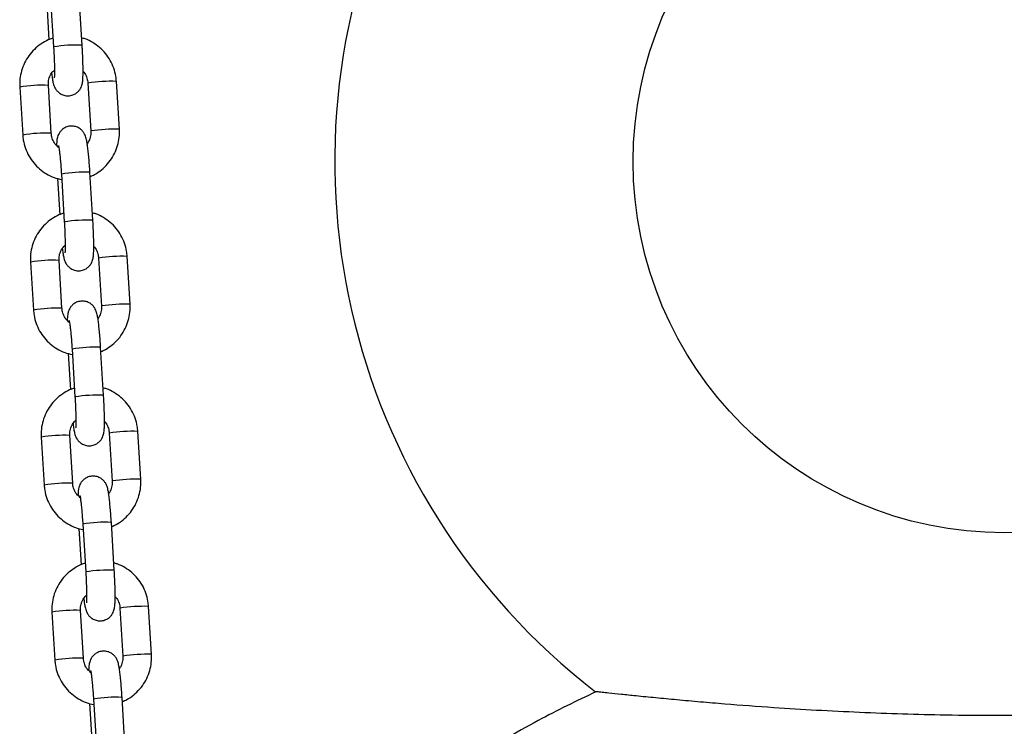
# Model space of a CAD drawing. Units: millimetres. Extents: x 0 to 12.8, y 1 to 16.1.
# Drawn here: x 6.1 to 6.3, y 12.9 to 13.1 of the extents above; entities that cross this region are included whole.
import ezdxf

# ---------------------------------------------------------------- set-up
doc = ezdxf.new("R2010")
doc.units = ezdxf.units.MM

# ---------------------------------------------------------------- blocks, each defined once
blk = doc.blocks.new('K144-A')
at = {"color": 7, "linetype": 'Continuous', "lineweight": 25}
for p, q in [((6.12449523078141, 13.0655277677974), (6.124978428836418, 13.05762754942175)), ((6.125342605759958, 13.06647330936125), (6.125977123802675, 13.05609903104)), ((6.132165559553703, 13.05647753198486), (6.131531041509168, 13.06685181030702)), ((6.140226371854458, 13.03827334636703), (6.139591853809923, 13.04864762468828)), ((6.1186566515342, 13.04739876412482), (6.119291169578735, 13.03702448580357)), ((6.125479605329763, 13.03740298674843), (6.124845087285228, 13.04777726506968)), ((6.133403418060714, 13.04826912374342), (6.134037936105249, 13.03789484542126)), ((6.133408786189482, 13.04827606916065), (6.133403419334006, 13.04826910378729)), ((6.134043304234017, 13.03790179083849), (6.134037936105249, 13.03789484542126)), ((6.126813662095462, 13.02762175085395), (6.127296860152289, 13.0197215324783)), ((6.127661037075829, 13.0285672924178), (6.128295555118545, 13.01819301409655)), ((6.134483990869573, 13.01857151504141), (6.133849472825038, 13.02894579336266)), ((6.135721849376584, 13.01036310679906), (6.136356367421119, 12.99998882847781)), ((6.135727217505353, 13.01037005221719), (6.135721850649877, 13.01036308684384)), ((6.142544803170328, 13.00036732942358), (6.141910285125793, 13.01074160774483)), ((6.12097508285007, 13.00949274718137), (6.121609600894605, 12.9991184688592)), ((6.127798036645633, 12.99949696980498), (6.127163518601098, 13.00987124812623)), ((6.136361735549888, 12.99999577389503), (6.136356367421119, 12.99998882847781)), ((6.136802422185444, 12.98066549809796), (6.136167904140909, 12.99103977641921)), ((6.129132093411333, 12.9897157339105), (6.12961529146816, 12.98181551553484)), ((6.129979468389881, 12.99066127547435), (6.130613986434416, 12.9802869971531)), ((6.130116467961504, 12.96159095286152), (6.129481949916969, 12.97196523118278)), ((6.138040280692455, 12.97245708985561), (6.138674798735171, 12.96208281153435)), ((6.138045648821223, 12.97246403527374), (6.138040281965748, 12.97245706990038)), ((6.144863234486199, 12.96246131248013), (6.144228716441664, 12.97283559080138)), ((6.123293514165941, 12.97158673023791), (6.123928032210476, 12.96121245191575)), ((6.138680166865758, 12.96208975695158), (6.138674798735171, 12.96208281153435)), ((6.132297899705752, 12.9527552585309), (6.132932417750287, 12.94238098020965)), ((6.139120853501315, 12.94275948115451), (6.13848633545678, 12.95313375947576)), ((6.131450524727204, 12.95180971696704), (6.131933722784031, 12.94390949859139)), ((6.125611945481812, 12.93368071329355), (6.126246463526347, 12.9233064349723)), ((6.132434899277375, 12.92368493591807), (6.13180038123284, 12.93405921423932)), ((6.140358712008326, 12.93455107291215), (6.140993230051042, 12.9241767945909)), ((6.140364080137094, 12.93455801832938), (6.140358713281619, 12.93455105295693)), ((6.14718166580207, 12.92455529553576), (6.146547147757535, 12.93492957385793)), ((6.140998598181629, 12.92418374000813), (6.140993230051042, 12.9241767945909)), ((6.134616331021623, 12.91484924158744), (6.135250849066158, 12.90447496326619)), ((6.141439284817186, 12.90485346421105), (6.140804766772651, 12.91522774253231)), ((6.133768956043075, 12.91390370002359), (6.134252154099902, 12.90600348164794))]:
    blk.add_line(p, q, dxfattribs=at)
blk.add_circle((6.331883274388763, 13.03126280552483), 0.08038691855333764, dxfattribs=at)
for centre, radius, start, end in [((6.331883274388763, 13.03126280552483), 0.1450000000000012, 153.2758503393153, 232.3616563595519), ((6.130872462936911, 13.02684051413094), 0.02966517999449364, 87.50169821908473, 99.49837400340215), ((6.13860022865703, 13.01351755808305), 0.03514406304334878, 88.38312763560444, 98.49475675434381), ((6.123544638569745, 13.01826014808325), 0.02954575032101866, 87.47732580351595, 99.52267419906617), ((6.139234745941228, 13.00314328851386), 0.0351440542747115, 88.38312598901905, 98.49475763631533), ((6.124179553232186, 13.00787585906205), 0.02955573387480435, 87.47894809736837, 99.52021214980425), ((6.132557261928757, 12.99929398921308), 0.0296799477485579, 87.50465728537665, 99.49534271093987), ((6.133190894252782, 12.98893449718657), 0.02966517999520037, 87.50169821916154, 99.49837400311476), ((6.140918659972901, 12.9756115411396), 0.03514406304333972, 88.38312763560403, 98.49475675434309), ((6.125863069885615, 12.98035413114071), 0.02954575032075378, 87.47732580343815, 99.52267419906502), ((6.126497984548057, 12.96996984211769), 0.02955573387492353, 87.47894809736837, 99.52021214951418), ((6.141553177257099, 12.96523727157041), 0.03514405427447736, 88.38312598901983, 98.49475763631652), ((6.134875693244628, 12.96138797226872), 0.02967994774890449, 87.50465728537836, 99.49534271440204), ((6.135509325568653, 12.95102848024312), 0.02966517999471455, 87.5016982190827, 99.49837400340355), ((6.128181501201486, 12.94244811419635), 0.02954575032110886, 87.47732580351666, 99.52267419906485), ((6.143237091288772, 12.93770552419614), 0.03514406304347793, 88.38312763560462, 98.49475675434451), ((6.128816415863928, 12.93206382517424), 0.02955573387532628, 87.47894809744747, 99.52021214951226), ((6.14387160857297, 12.92733125462696), 0.03514405427461192, 88.38312598901737, 98.49475763631595), ((6.137194124560499, 12.92348195532618), 0.0296799477484132, 87.50465728529932, 99.49534271469292), ((6.137827756884524, 12.91312246329967), 0.02966517999471091, 87.50169821908241, 99.49837400340527), ((6.130499932517357, 12.9045420972529), 0.02954575032124339, 87.47732580351786, 99.52267419906684), ((6.145555522604643, 12.89979950725269), 0.03514406304295508, 88.38312763556313, 98.4947567545625), ((6.131134847179799, 12.89415780823078), 0.02955573387533012, 87.47894809744778, 99.5202121495145), ((6.14619003988884, 12.88942523768351), 0.03514405427496204, 88.38312598901899, 98.49475763631561), ((6.13951255587637, 12.88557593838273), 0.02967994774855067, 87.50465728537606, 99.49534271468995)]:
    blk.add_arc(centre, radius, start, end, dxfattribs=at)
for points, knots in [([(6.125861697230737, 13.05798623881533), (6.125798557343676, 13.05797081212081), (6.125146325170879, 13.0578114550703), (6.123993004856691, 13.05722199557608), (6.122472994226716, 13.05622230692502), (6.121161836473054, 13.05494489775306), (6.120088219294137, 13.05346777943346), (6.119285984960531, 13.05182461877798), (6.118783376569643, 13.05006829020426), (6.118613812811252, 13.04857172274155), (6.118646307019678, 13.04768200522581), (6.1186566515342, 13.04739876412482)], [0, 0, 0, 0, 0.0141523810586881, 0.1461934517059089, 0.278220029253016, 0.4102374893932423, 0.542250648215966, 0.6742666666911166, 0.8062923389537082, 0.9383332683582573, 1, 1, 1, 1]), ([(6.139591853809923, 13.04864762468828), (6.139556629687665, 13.04902414628891), (6.139464871643956, 13.05000497653641), (6.139048144343922, 13.05155215270174), (6.138290712148607, 13.05321665387732), (6.137252078974432, 13.05472405498899), (6.135971363581864, 13.05603477545214), (6.134478911581771, 13.05708631251896), (6.133157949580725, 13.05777030858139), (6.132319375062086, 13.05798604090382), (6.132069361293195, 13.05805035963699)], [0, 0, 0, 0, 0.08833619104077467, 0.2301137782092133, 0.3720130088247179, 0.51392956279622, 0.6558572194613705, 0.7977871211647227, 0.9397119720403699, 1, 1, 1, 1]), ([(6.125548238455683, 13.05039984904711), (6.125591304159404, 13.05005811721407), (6.125684480210855, 13.04931875341613), (6.125813341863993, 13.04858861849102), (6.125951403301603, 13.04801291984809), (6.126110997444646, 13.04753270472379), (6.126383109233591, 13.04699297394059), (6.126798456631893, 13.04645029978969), (6.127410102720039, 13.04594852627401), (6.128216316798732, 13.04558867875626), (6.129166901090518, 13.04546619985144), (6.130099288012222, 13.04564081362555), (6.130873833585444, 13.04604724122369), (6.131430275084147, 13.0465503789605), (6.131808744416792, 13.04708414495731), (6.132044565529957, 13.04759884347227), (6.1321782022813, 13.04805830750633), (6.132259225833711, 13.04850432536064), (6.132319693176048, 13.04907937356115), (6.132357056720882, 13.04988742242808), (6.132367791104859, 13.05102720059717), (6.132349191758128, 13.0523449312454), (6.132302180042477, 13.05382502431935), (6.132238942066413, 13.05522416582012), (6.132186881463729, 13.05611335583167), (6.132165559553703, 13.05647753198486)], [0, 0, 0, 0, 0.05946695865034984, 0.1286614593433079, 0.1697227797567696, 0.2043448401285856, 0.2313681458484926, 0.2602996302969775, 0.2933472024543833, 0.3298349360287067, 0.3683339446529975, 0.4099392832566081, 0.4447941832471821, 0.4753922205130322, 0.5029754318161368, 0.5283664247545343, 0.5538007654964862, 0.5837373180090102, 0.6271255137082717, 0.6960205083239654, 0.7595981569928197, 0.8264584497190764, 0.8913436269107095, 0.9554987578857188, 1, 1, 1, 1]), ([(6.125977123802675, 13.05609903104), (6.125992473797685, 13.05583958808115), (6.126037124492375, 13.05508490976758), (6.126096125405472, 13.05384607014316), (6.126143608264845, 13.05246791392024), (6.126165787435473, 13.05125449332122), (6.126162087294522, 13.05030741971991), (6.126143668376987, 13.04970421722323), (6.126117545275354, 13.04939635362139), (6.126117452264968, 13.04939643049097), (6.126117422469922, 13.04939645511463)], [0, 0, 0, 0, 0.08321605078618721, 0.2420622594949614, 0.4006483878742448, 0.5580054068169122, 0.7127564906815662, 0.8432790163722005, 0.949797488251415, 1, 1, 1, 1]), ([(6.124845087285228, 13.04777726506968), (6.124840654009692, 13.04793219118387), (6.124825149911719, 13.04847400041985), (6.125008470497794, 13.04939450799652), (6.125463097000481, 13.05039078229624), (6.125948031450041, 13.05088425638446), (6.12616097529173, 13.05110095014284)], [0, 0, 0, 0, 0.125566395071859, 0.4391321179619355, 0.7537123587494092, 1, 1, 1, 1]), ([(6.132360545882709, 13.05078629999248), (6.132420818293046, 13.05072827369481), (6.132761036548634, 13.05040073401365), (6.133133954538441, 13.04962016093891), (6.133360994802222, 13.04880670533334), (6.133396677633589, 13.0483545374977), (6.133403418060714, 13.04826912374342)], [0, 0, 0, 0, 0.09026020564684577, 0.50948966206397, 0.9073434100337985, 1, 1, 1, 1]), ([(6.133849472825038, 13.02894579336266), (6.133832265287144, 13.02921821770674), (6.133782167354018, 13.03001135247218), (6.13368563072692, 13.0312995800045), (6.133558700200244, 13.03272972574855), (6.133421965215182, 13.03401124908164), (6.13327627422115, 13.03511610985374), (6.133142945182787, 13.03588843661369), (6.133004825068217, 13.03646181718473), (6.132845241186094, 13.03694243769992), (6.132573127359881, 13.03748208794918), (6.132157780510913, 13.038024783837), (6.131546134244506, 13.03852655045962), (6.130739920233116, 13.03888640006467), (6.129789335879484, 13.03900887856384), (6.12885694913786, 13.03883426408488), (6.128082403017122, 13.03842783917703), (6.127525963195528, 13.0379246930956), (6.127147488496864, 13.03739095383339), (6.126911685482644, 13.03687616513021), (6.126777978287298, 13.03641705213472), (6.126697312502817, 13.03596925140796), (6.126642869029472, 13.0354819037088), (6.126625896703279, 13.03503162213515), (6.12661682738764, 13.03479101010675)], [0, 0, 0, 0, 0.03672803313115907, 0.1069297975253158, 0.1774327508791392, 0.2485137723417198, 0.3209280511395068, 0.3970282285843346, 0.442187507693077, 0.4802648825048718, 0.509985139748379, 0.5418040137661526, 0.5781497649474351, 0.6182790089156368, 0.6606202550900837, 0.7063778459199738, 0.7447112979651644, 0.778363048351039, 0.8086990902856267, 0.83662412838492, 0.8645968404396545, 0.8975210892668588, 0.9452394680203423, 1, 1, 1, 1]), ([(6.134037936105249, 13.03789484542126), (6.13404260240424, 13.03773974388555), (6.134058921433113, 13.03719732116265), (6.133862324683666, 13.03628680799052), (6.133561274494075, 13.03551059293336), (6.133279897451591, 13.03519955190809), (6.133257657564916, 13.03517496739773)], [0, 0, 0, 0, 0.1608360469022765, 0.5624775154244316, 0.9654184641780263, 1, 1, 1, 1]), ([(6.133904594554058, 13.02804456106919), (6.13423073759697, 13.02818000754764), (6.135117570113668, 13.02854830711335), (6.136404968165896, 13.02946322557495), (6.137722542926729, 13.03072361653399), (6.138794440713188, 13.03220529476352), (6.139597135944148, 13.03384723309632), (6.140099620167182, 13.03560389097442), (6.140269213314984, 13.03710038049526), (6.140236717029272, 13.03799010351345), (6.140226371854458, 13.03827334636703)], [0, 0, 0, 0, 0.08252435636913494, 0.2243962703916183, 0.3662583871142766, 0.508115881766453, 0.6499764493178352, 0.7918473905479344, 0.9337347266583252, 1, 1, 1, 1]), ([(6.119291169578735, 13.03702448580357), (6.119326394197576, 13.03664796567814), (6.119418153529129, 13.03566713927598), (6.119834866633771, 13.03411992075366), (6.120592357114963, 13.03245559348438), (6.121630773321901, 13.03094754502258), (6.122912298357567, 13.02963924023738), (6.124401728719765, 13.02857868770702), (6.126020072223416, 13.02777953728168), (6.127172960986006, 13.02749917172464), (6.127734721679023, 13.0273625598033)], [0, 0, 0, 0, 0.08220486218840518, 0.2141418053288061, 0.3461919487632642, 0.4782582131564815, 0.6103348096162112, 0.7424134952882309, 0.8744874807055771, 1, 1, 1, 1]), ([(6.127122513244847, 13.0342829096448), (6.126847870645013, 13.03452974546913), (6.126283020645876, 13.03503740602396), (6.125739635769439, 13.0360439623832), (6.125522453209503, 13.03686576469358), (6.125486413223205, 13.0373176301186), (6.125479605329763, 13.03740298674843)], [0, 0, 0, 0, 0.3036735225959648, 0.6245571119727646, 0.9290794606326871, 0.9999999999999999, 0.9999999999999999, 0.9999999999999999, 0.9999999999999999]), ([(6.127038924862807, 13.03474656934436), (6.127040281659736, 13.0347415564815), (6.127044044128358, 13.03472765555348), (6.127098356063304, 13.03446035018755), (6.127178569283221, 13.03393981992799), (6.127283413147613, 13.03311266983696), (6.127398068253403, 13.03201699167625), (6.127512609403145, 13.03071238996786), (6.127600482762152, 13.02952857779878), (6.127646207637388, 13.02880270622286), (6.127661037075829, 13.0285672924178)], [0, 0, 0, 0, 0.05675654023373074, 0.1573887943731517, 0.2837450999850853, 0.4306594671725172, 0.5891996981577354, 0.7533263949503602, 0.9199991101458915, 1, 1, 1, 1]), ([(6.128180128546608, 13.02008022187188), (6.128116988657728, 13.02006479517736), (6.127464756486749, 13.01990543812685), (6.126311436172561, 13.01931597863263), (6.124791425542587, 13.01831628998157), (6.123480267788925, 13.0170388808096), (6.122406650610007, 13.01556176249001), (6.121604416276402, 13.01391860183453), (6.121101807885514, 13.01216227326081), (6.120932244127123, 13.0106657057981), (6.120964738335549, 13.00977598828235), (6.12097508285007, 13.00949274718137)], [0, 0, 0, 0, 0.0141523810586881, 0.1461934517059089, 0.278220029253016, 0.4102374893932423, 0.542250648215966, 0.6742666666911166, 0.8062923389537082, 0.9383332683582573, 1, 1, 1, 1]), ([(6.141910285125793, 13.01074160774483), (6.141875061003536, 13.01111812934546), (6.141783302959827, 13.01209895959205), (6.141366575659792, 13.01364613575829), (6.140609143464478, 13.01531063693296), (6.139570510290302, 13.01681803804554), (6.138289794897735, 13.01812875850869), (6.136797342897641, 13.01918029557551), (6.135476380896596, 13.01986429163794), (6.134637806377957, 13.02008002396037), (6.134387792609066, 13.02014434269354)], [0, 0, 0, 0, 0.08833619104077467, 0.2301137782092133, 0.3720130088247179, 0.51392956279622, 0.6558572194613705, 0.7977871211647227, 0.9397119720403699, 1, 1, 1, 1]), ([(6.127866669771554, 13.01249383210365), (6.127909735475275, 13.01215210027062), (6.128002911526726, 13.01141273647267), (6.128131773179864, 13.01068260154757), (6.128269834617474, 13.01010690290464), (6.128429428760517, 13.00962668778034), (6.128701540549462, 13.00908695699713), (6.129116887947764, 13.00854428284533), (6.12972853403591, 13.00804250933056), (6.130534748114603, 13.0076826618128), (6.13148533240457, 13.00756018290799), (6.132417719328093, 13.0077347966821), (6.133192264901315, 13.00814122428023), (6.133748706400017, 13.00864436201705), (6.134127175732663, 13.00917812801385), (6.134362996845828, 13.00969282652882), (6.134496633597171, 13.01015229056197), (6.134577657149582, 13.01059830841718), (6.134638124491919, 13.0111733566177), (6.134675488036753, 13.01198140548463), (6.13468622242073, 13.01312118365372), (6.134667623073999, 13.01443891430194), (6.134620611358348, 13.0159190073759), (6.134557373382283, 13.01731814887667), (6.134505312779599, 13.01820733888821), (6.134483990869573, 13.01857151504141)], [0, 0, 0, 0, 0.05946695865034984, 0.1286614593433079, 0.1697227797567696, 0.2043448401285856, 0.2313681458484926, 0.2602996302969775, 0.2933472024543833, 0.3298349360287067, 0.3683339446529975, 0.4099392832566081, 0.4447941832471821, 0.4753922205130322, 0.5029754318161368, 0.5283664247545343, 0.5538007654964862, 0.5837373180090102, 0.6271255137082717, 0.6960205083239654, 0.7595981569928197, 0.8264584497190764, 0.8913436269107095, 0.9554987578857188, 1, 1, 1, 1]), ([(6.128295555118545, 13.01819301409655), (6.128310905113556, 13.0179335711377), (6.128355555808246, 13.01717889282413), (6.128414556721343, 13.01594005319971), (6.128462039580715, 13.01456189697678), (6.128484218751344, 13.01334847637777), (6.128480518608574, 13.01240140277646), (6.128462099692858, 13.01179820027978), (6.128435976591224, 13.01149033667702), (6.128435883580839, 13.01149041354752), (6.128435853785793, 13.01149043817118)], [0, 0, 0, 0, 0.08321605078618721, 0.2420622594949614, 0.4006483878742448, 0.5580054068169122, 0.7127564906815662, 0.8432790163722005, 0.949797488251415, 1, 1, 1, 1]), ([(6.127163518601098, 13.00987124812623), (6.127159085325563, 13.01002617424042), (6.12714358122759, 13.0105679834764), (6.127326901813665, 13.01148849105307), (6.127781528314533, 13.01248476535279), (6.128266462765912, 13.01297823944101), (6.1284794066076, 13.01319493319938)], [0, 0, 0, 0, 0.125566395071859, 0.4391321179619355, 0.7537123587494092, 1, 1, 1, 1]), ([(6.13467897719858, 13.01288028304903), (6.134739249608917, 13.01282225675136), (6.135079467864505, 13.01249471707019), (6.135452385854312, 13.01171414399546), (6.135679426118092, 13.01090068838989), (6.13571510894764, 13.01044852055425), (6.135721849376584, 13.01036310679906)], [0, 0, 0, 0, 0.09026020564684578, 0.50948966206397, 0.9073434100337985, 1, 1, 1, 1]), ([(6.129440944560717, 12.99637689270135), (6.129166301960884, 12.99662372852476), (6.128601451961747, 12.9971313890805), (6.12805806708531, 12.99813794543975), (6.127840884525374, 12.99895974775013), (6.127804844539075, 12.99941161317515), (6.127798036645633, 12.99949696980498)], [0, 0, 0, 0, 0.3036735225960101, 0.624557111972789, 0.9290794606326916, 0.9999999999999999, 0.9999999999999999, 0.9999999999999999, 0.9999999999999999]), ([(6.136167904140909, 12.99103977641921), (6.136150696603015, 12.99131220076329), (6.136100598669889, 12.99210533552873), (6.136004062042791, 12.99339356306104), (6.135877131516115, 12.99482370880419), (6.135740396531053, 12.99610523213819), (6.135594705537021, 12.99721009291029), (6.135461376498658, 12.99798241967023), (6.135323256384088, 12.99855580024127), (6.135163672501965, 12.99903642075646), (6.134891558675752, 12.99957607100482), (6.134476211826784, 13.00011876689355), (6.133864565560377, 13.00062053351617), (6.133058351547167, 13.00098038312121), (6.132107767195355, 13.00110286162039), (6.131175380453731, 13.00092824714143), (6.130400834332993, 13.00052182223358), (6.129844394511399, 13.00001867615215), (6.129465919812735, 12.99948493688903), (6.129230116798515, 12.99897014818675), (6.129096409603169, 12.99851103519127), (6.129015743818688, 12.99806323446451), (6.128961300345343, 12.99757588676534), (6.128944328019149, 12.99712560519169), (6.128935258701692, 12.9968849931633)], [0, 0, 0, 0, 0.03672803313115845, 0.106929797525314, 0.1774327508791362, 0.2485137723417156, 0.3209280511395014, 0.3970282285843279, 0.4421875076930696, 0.4802648825048638, 0.5099851397483705, 0.5418040137661435, 0.5781497649474253, 0.6182790089156264, 0.6606202550900726, 0.7063778459199619, 0.7447112979651519, 0.7783630483510259, 0.8086990902856132, 0.836624128384906, 0.8645968404396399, 0.8975210892668437, 0.9452394680203262, 1, 1, 1, 1]), ([(6.136356367421119, 12.99998882847781), (6.136361033720111, 12.9998337269421), (6.136377352748984, 12.9992913042192), (6.136180755999537, 12.99838079104616), (6.135879705808127, 12.99760457598991), (6.135598328767462, 12.99729353496464), (6.135576088880787, 12.99726895045337)], [0, 0, 0, 0, 0.1608360469022765, 0.5624775154244318, 0.9654184641780267, 1, 1, 1, 1]), ([(6.136223025869929, 12.99013854412574), (6.136549168912841, 12.99027399060419), (6.137436001429539, 12.99064229016899), (6.138723399481766, 12.9915572086315), (6.140040974242599, 12.99281759959053), (6.141112872029059, 12.99429927782007), (6.141915567260019, 12.99594121615287), (6.142418051483053, 12.99769787403097), (6.142587644630855, 12.9991943635518), (6.142555148345143, 13.00008408656999), (6.142544803170328, 13.00036732942358)], [0, 0, 0, 0, 0.08252435636913494, 0.2243962703916183, 0.3662583871142766, 0.508115881766453, 0.6499764493178352, 0.7918473905479344, 0.9337347266583252, 1, 1, 1, 1]), ([(6.121609600894605, 12.9991184688592), (6.121644825513447, 12.99874194873469), (6.121736584845, 12.99776112233162), (6.122153297949642, 12.99621390381021), (6.122910788430834, 12.99454957654093), (6.123949204637772, 12.99304152807822), (6.125230729673437, 12.99173322329393), (6.126720160035636, 12.99067267076357), (6.128338503537468, 12.98987352033732), (6.129491392301877, 12.98959315478119), (6.130053152994894, 12.98945654285985)], [0, 0, 0, 0, 0.08220486218840518, 0.2141418053288061, 0.3461919487632642, 0.4782582131564815, 0.6103348096162112, 0.7424134952882309, 0.8744874807055771, 1, 1, 1, 1]), ([(6.129357356178677, 12.99684055240091), (6.129358712975606, 12.99683553953714), (6.129362475444229, 12.99682163861003), (6.129416787379175, 12.9965543332441), (6.129497000597273, 12.99603380298454), (6.129601844463484, 12.99520665289351), (6.129716499569274, 12.9941109747328), (6.129831040719016, 12.9928063730244), (6.129918914078023, 12.99162256085533), (6.129964638953258, 12.99089668927941), (6.129979468389881, 12.99066127547435)], [0, 0, 0, 0, 0.05675654023373074, 0.1573887943731517, 0.2837450999850853, 0.4306594671725172, 0.5891996981577354, 0.7533263949503602, 0.9199991101458915, 1, 1, 1, 1]), ([(6.130498559862478, 12.98217420492842), (6.130435419973598, 12.98215877823391), (6.12978318780262, 12.9819994211834), (6.128629867488432, 12.98140996168918), (6.127109856858458, 12.98041027303811), (6.125798699104796, 12.97913286386615), (6.124725081925878, 12.97765574554655), (6.123922847592273, 12.97601258489108), (6.123420239201384, 12.97425625631736), (6.123250675442994, 12.97275968885465), (6.12328316965142, 12.9718699713389), (6.123293514165941, 12.97158673023791)], [0, 0, 0, 0, 0.01415238105869582, 0.1461934517059156, 0.2782200292530216, 0.4102374893932469, 0.5422506482159696, 0.6742666666911191, 0.8062923389537098, 0.9383332683582577, 1, 1, 1, 1]), ([(6.130185101087425, 12.9745878151602), (6.130228166791146, 12.97424608332626), (6.130321342842596, 12.97350671952922), (6.130450204495735, 12.97277658460412), (6.130588265933345, 12.97220088596118), (6.130747860076387, 12.97172067083688), (6.131019971865332, 12.97118094005368), (6.131435319263635, 12.97063826590188), (6.132046965351781, 12.97013649238711), (6.132853179430474, 12.96977664486935), (6.133803763720441, 12.96965416596454), (6.134736150643964, 12.96982877973864), (6.135510696217186, 12.97023520733678), (6.136067137715888, 12.9707383450736), (6.136445607048533, 12.9712721110704), (6.136681428161698, 12.97178680958445), (6.136815064913042, 12.97224627361852), (6.136896088465453, 12.97269229147373), (6.13695655580779, 12.97326733967425), (6.136993919352624, 12.97407538854118), (6.137004653736601, 12.97521516671027), (6.13698605438987, 12.97653289735849), (6.136939042674219, 12.97801299043244), (6.136875804698154, 12.97941213193321), (6.13682374409547, 12.98030132194476), (6.136802422185444, 12.98066549809796)], [0, 0, 0, 0, 0.05946695865036104, 0.1286614593433182, 0.1697227797567794, 0.2043448401285951, 0.2313681458485017, 0.2602996302969863, 0.2933472024543917, 0.3298349360287147, 0.368333944653005, 0.4099392832566151, 0.4447941832471887, 0.4753922205130384, 0.5029754318161427, 0.52836642475454, 0.5538007654964914, 0.5837373180090152, 0.6271255137082762, 0.696020508323969, 0.7595981569928226, 0.8264584497190786, 0.8913436269107108, 0.9554987578857194, 1, 1, 1, 1]), ([(6.130613986434416, 12.9802869971531), (6.130629336429426, 12.98002755419425), (6.130673987124116, 12.97927287588068), (6.130732988037214, 12.97803403625626), (6.130780470896586, 12.97665588003333), (6.130802650067214, 12.97544245943432), (6.130798949924444, 12.97449538583301), (6.130780531008729, 12.97389218333633), (6.130754407907095, 12.97358431973357), (6.13075431489671, 12.97358439660406), (6.130754285101664, 12.97358442122772)], [0, 0, 0, 0, 0.08321605078618721, 0.2420622594949614, 0.4006483878742448, 0.5580054068169122, 0.7127564906815662, 0.8432790163722005, 0.949797488251415, 1, 1, 1, 1]), ([(6.144228716441664, 12.97283559080138), (6.144193492319407, 12.97321211240201), (6.144101734275698, 12.9741929426486), (6.143685006975663, 12.97574011881484), (6.142927574780349, 12.97740461998951), (6.141888941606173, 12.97891202110209), (6.140608226213605, 12.98022274156524), (6.139115774213512, 12.98127427863205), (6.137794812212467, 12.98195827469358), (6.136956237693828, 12.98217400701601), (6.136706223924937, 12.98223832575009)], [0, 0, 0, 0, 0.0883361910407754, 0.2301137782092152, 0.372013008824721, 0.5139295627962244, 0.6558572194613761, 0.7977871211647294, 0.9397119720403778, 1, 1, 1, 1]), ([(6.129481949916969, 12.97196523118278), (6.129477516641434, 12.97212015729697), (6.129462012543461, 12.97266196653295), (6.129645333129536, 12.97358247410962), (6.130099959630404, 12.97457874840934), (6.130584894081783, 12.97507222249756), (6.130797837923471, 12.97528891625593)], [0, 0, 0, 0, 0.1255663950718508, 0.439132117961907, 0.7537123587493604, 1, 1, 1, 1]), ([(6.136997408514451, 12.97497426610557), (6.137057680922969, 12.97491623980791), (6.137397899180375, 12.97458870012674), (6.137770817170183, 12.97380812705201), (6.137997857433963, 12.97299467144644), (6.138033540263511, 12.97254250361079), (6.138040280692455, 12.97245708985561)], [0, 0, 0, 0, 0.09026020564682005, 0.5094896620639561, 0.9073434100337958, 1, 1, 1, 1]), ([(6.123928032210476, 12.96121245191575), (6.123963256829318, 12.96083593179123), (6.124055016160871, 12.95985510538817), (6.124471729265513, 12.95830788686676), (6.125229219746704, 12.95664355959748), (6.126267635953643, 12.95513551113477), (6.127549160989308, 12.95382720635048), (6.129038591351507, 12.95276665381921), (6.130656934853339, 12.95196750339387), (6.131809823617748, 12.95168713783773), (6.132371584308946, 12.9515505259164)], [0, 0, 0, 0, 0.08220486218840518, 0.2141418053288061, 0.3461919487632642, 0.4782582131564815, 0.6103348096162112, 0.7424134952882309, 0.8744874807055771, 1, 1, 1, 1]), ([(6.131759375876588, 12.95847087575789), (6.131484733276754, 12.95871771158131), (6.130919883277618, 12.95922537213705), (6.130376498401181, 12.9602319284963), (6.130159315841245, 12.96105373080668), (6.130123275854946, 12.9615055962317), (6.130116467961504, 12.96159095286152)], [0, 0, 0, 0, 0.3036735225960101, 0.624557111972789, 0.9290794606326916, 0.9999999999999999, 0.9999999999999999, 0.9999999999999999, 0.9999999999999999]), ([(6.13848633545678, 12.95313375947576), (6.138469127918886, 12.95340618381983), (6.13841902998576, 12.95419931858528), (6.138322493358662, 12.95548754611759), (6.138195562831986, 12.95691769186073), (6.138058827846923, 12.95819921519474), (6.137913136852892, 12.95930407596684), (6.137779807814529, 12.96007640272678), (6.137641687699959, 12.96064978329782), (6.137482103817836, 12.9611304038121), (6.137209989991622, 12.96167005406137), (6.136794643142655, 12.96221274995009), (6.136182996876248, 12.96271451657271), (6.135376782863038, 12.96307436617776), (6.134426198511226, 12.96319684467694), (6.133493811769601, 12.96302223019797), (6.132719265647045, 12.96261580529012), (6.13216282582727, 12.9621126592087), (6.131784351128606, 12.96157891994558), (6.131548548114385, 12.9610641312433), (6.13141484091904, 12.96060501824781), (6.13133417513274, 12.96015721752014), (6.131279731661214, 12.95966986982189), (6.13126275933502, 12.95921958824824), (6.131253690017563, 12.95897897621985)], [0, 0, 0, 0, 0.03672803313115845, 0.106929797525314, 0.1774327508791362, 0.2485137723417156, 0.3209280511395013, 0.3970282285843278, 0.4421875076930695, 0.4802648825048637, 0.5099851397483703, 0.5418040137661434, 0.5781497649474252, 0.6182790089156263, 0.6606202550900725, 0.7063778459199618, 0.7447112979651518, 0.7783630483510258, 0.808699090285613, 0.8366241283849057, 0.8645968404396397, 0.8975210892668436, 0.9452394680203261, 1, 1, 1, 1]), ([(6.138674798735171, 12.96208281153435), (6.138679465034163, 12.96192770999864), (6.138695784064855, 12.96138528727574), (6.138499187315408, 12.9604747741027), (6.138198137123998, 12.95969855904645), (6.137916760083333, 12.95938751802118), (6.137894520196657, 12.95936293350992)], [0, 0, 0, 0, 0.1608360469022765, 0.5624775154244318, 0.9654184641780267, 1, 1, 1, 1]), ([(6.138541457185799, 12.95223252718229), (6.138867600228711, 12.95236797366074), (6.13975443274541, 12.95273627322554), (6.141041830797637, 12.95365119168805), (6.14235940555847, 12.95491158264708), (6.14343130334493, 12.95639326087662), (6.144233998575889, 12.95803519920942), (6.144736482798923, 12.95979185708752), (6.144906075944907, 12.96128834660835), (6.144873579661014, 12.96217806962654), (6.144863234486199, 12.96246131248013)], [0, 0, 0, 0, 0.08252435636914279, 0.2243962703916189, 0.3662583871142771, 0.5081158817664533, 0.6499764493178355, 0.7918473905479346, 0.9337347266583254, 1, 1, 1, 1]), ([(6.131675787494548, 12.95893453545746), (6.131677144291477, 12.95892952259369), (6.1316809067601, 12.95891562166657), (6.131735218695046, 12.95864831630065), (6.131815431913144, 12.95812778604109), (6.131920275779355, 12.95730063595006), (6.132034930885145, 12.95620495778935), (6.132149472034887, 12.95490035608004), (6.132237345393894, 12.95371654391188), (6.132283070269129, 12.95299067233595), (6.132297899705752, 12.9527552585309)], [0, 0, 0, 0, 0.05675654023373074, 0.1573887943731517, 0.2837450999850853, 0.4306594671725172, 0.5891996981577354, 0.7533263949503602, 0.9199991101458915, 1, 1, 1, 1]), ([(6.132816991178349, 12.94426818798497), (6.132753851289469, 12.94425276129045), (6.132101619118491, 12.94409340423995), (6.130948298802484, 12.94350394474572), (6.12942828817251, 12.94250425609466), (6.128117130420667, 12.9412268469227), (6.127043513241749, 12.9397497286031), (6.126241278908144, 12.93810656794762), (6.125738670515436, 12.9363502393739), (6.125569106758864, 12.9348536719112), (6.125601600967291, 12.93396395439545), (6.125611945481812, 12.93368071329355)], [0, 0, 0, 0, 0.0141523810586881, 0.1461934517059089, 0.278220029253016, 0.4102374893932423, 0.542250648215966, 0.6742666666911166, 0.8062923389537082, 0.9383332683582573, 1, 1, 1, 1]), ([(6.146547147757535, 12.93492957385793), (6.146511923635278, 12.93530609545855), (6.146420165591569, 12.93628692570514), (6.146003438291534, 12.93783410187138), (6.14524600609622, 12.93949860304606), (6.144207372920225, 12.94100600415863), (6.142926657529476, 12.94231672462179), (6.141434205527564, 12.9433682616886), (6.140113243526518, 12.94405225775013), (6.139274669009699, 12.94426799007256), (6.139024655240807, 12.94433230880663)], [0, 0, 0, 0, 0.08833619104077467, 0.2301137782092133, 0.3720130088247179, 0.51392956279622, 0.6558572194613705, 0.7977871211647227, 0.9397119720403699, 1, 1, 1, 1]), ([(6.132503532403295, 12.93668179821675), (6.132546598107017, 12.93634006638281), (6.132639774156648, 12.93560070258577), (6.132768635811606, 12.93487056766066), (6.132906697249216, 12.93429486901773), (6.133066291392258, 12.93381465389343), (6.133338403181203, 12.93327492311023), (6.133753750579506, 12.93273224895843), (6.134365396667651, 12.93223047544275), (6.135171610746345, 12.9318706279259), (6.136122195036312, 12.93174814902109), (6.137054581959835, 12.93192276279519), (6.137829127533057, 12.93232919039333), (6.138385569031759, 12.93283232813014), (6.138764038364404, 12.93336609412695), (6.13899985947575, 12.933880792641), (6.139133496228912, 12.93434025667507), (6.139214519781324, 12.93478627453028), (6.13927498712366, 12.93536132272989), (6.139312350668495, 12.93616937159772), (6.139323085052472, 12.93730914976681), (6.139304485705741, 12.93862688041504), (6.13925747399009, 12.94010697348899), (6.139194236014025, 12.94150611498976), (6.139142175411341, 12.94239530500131), (6.139120853501315, 12.94275948115451)], [0, 0, 0, 0, 0.05946695865034976, 0.1286614593433078, 0.1697227797567695, 0.2043448401285856, 0.2313681458484926, 0.2602996302969775, 0.2933472024543833, 0.3298349360287068, 0.3683339446529975, 0.4099392832566081, 0.4447941832471822, 0.4753922205130323, 0.5029754318161369, 0.5283664247545344, 0.5538007654964863, 0.5837373180090103, 0.627125513708272, 0.6960205083239654, 0.7595981569928197, 0.8264584497190764, 0.8913436269107095, 0.9554987578857188, 1, 1, 1, 1]), ([(6.132932417750287, 12.94238098020965), (6.132947767745297, 12.9421215372508), (6.132992418439987, 12.94136685893723), (6.133051419353085, 12.94012801931281), (6.133098902212457, 12.93874986308988), (6.133121081383085, 12.93753644249086), (6.133117381240315, 12.93658936888955), (6.1330989623246, 12.93598616639288), (6.133072839222966, 12.93567830279012), (6.133072746212581, 12.93567837966061), (6.133072716417534, 12.93567840428427)], [0, 0, 0, 0, 0.08321605078618721, 0.2420622594949614, 0.4006483878742448, 0.5580054068169122, 0.7127564906815662, 0.8432790163722005, 0.949797488251415, 1, 1, 1, 1]), ([(6.13180038123284, 12.93405921423932), (6.131795947957305, 12.93421414035351), (6.131780443859332, 12.93475594958859), (6.131963764445406, 12.93567645716616), (6.132418390946275, 12.93667273146498), (6.132903325395834, 12.9371662055541), (6.133116269239342, 12.93738289931248)], [0, 0, 0, 0, 0.125566395071859, 0.4391321179619355, 0.7537123587494092, 1, 1, 1, 1]), ([(6.139315839830322, 12.93706824916212), (6.13937611223884, 12.93701022286445), (6.139716330496246, 12.93668268318329), (6.140089248484235, 12.93590211010855), (6.140316288749834, 12.93508865450299), (6.140351971579382, 12.93463648666734), (6.140358712008326, 12.93455107291215)], [0, 0, 0, 0, 0.09026020564684578, 0.50948966206397, 0.9073434100337985, 1, 1, 1, 1]), ([(6.140804766772651, 12.91522774253231), (6.140787559234757, 12.91550016687638), (6.14073746130163, 12.91629330164183), (6.140640924674533, 12.91758152917414), (6.140513994147857, 12.91901167491728), (6.140377259162794, 12.92029319825128), (6.140231568168763, 12.92139805902339), (6.1400982391304, 12.92217038578333), (6.139960119015829, 12.92274376635437), (6.139800535133706, 12.92322438686865), (6.139528421307493, 12.92376403711792), (6.139113074458526, 12.92430673300664), (6.138501428192119, 12.92480849962926), (6.137695214178909, 12.92516834923431), (6.136744629827096, 12.92529082773349), (6.135812243085472, 12.92511621325452), (6.135037696962915, 12.92470978834667), (6.134481257143141, 12.92420664226524), (6.134102782444477, 12.92367290300212), (6.133866979430256, 12.92315811429894), (6.13373327223491, 12.92269900130436), (6.133652606448611, 12.92225120057669), (6.133598162977084, 12.92176385287844), (6.133581190650891, 12.92131357130479), (6.133572121333434, 12.9210729592764)], [0, 0, 0, 0, 0.03672803313115845, 0.106929797525314, 0.1774327508791362, 0.2485137723417156, 0.3209280511395013, 0.3970282285843278, 0.4421875076930695, 0.4802648825048637, 0.5099851397483703, 0.5418040137661434, 0.5781497649474252, 0.6182790089156263, 0.6606202550900725, 0.7063778459199618, 0.7447112979651518, 0.7783630483510258, 0.808699090285613, 0.8366241283849057, 0.8645968404396397, 0.8975210892668436, 0.9452394680203261, 1, 1, 1, 1]), ([(6.126246463526347, 12.9233064349723), (6.126281688145188, 12.92292991484778), (6.126373447476742, 12.92194908844472), (6.126790160581383, 12.92040186992331), (6.127547651062575, 12.91873754265402), (6.128586067269514, 12.91722949419131), (6.129867592305179, 12.91592118940703), (6.131357022667378, 12.91486063687575), (6.13297536616921, 12.91406148645042), (6.134128254933619, 12.91378112089428), (6.134690015624817, 12.91364450897295)], [0, 0, 0, 0, 0.08220486218840518, 0.2141418053288061, 0.3461919487632642, 0.4782582131564815, 0.6103348096162112, 0.7424134952882309, 0.8744874807055771, 1, 1, 1, 1]), ([(6.134077807192459, 12.92056485881444), (6.133803164592625, 12.92081169463786), (6.13323831459167, 12.9213193551936), (6.132694929717052, 12.92232591155284), (6.132477747157115, 12.92314771386323), (6.132441707170817, 12.92359957928825), (6.132434899277375, 12.92368493591807)], [0, 0, 0, 0, 0.3036735225960101, 0.624557111972789, 0.9290794606326916, 0.9999999999999999, 0.9999999999999999, 0.9999999999999999, 0.9999999999999999]), ([(6.140993230051042, 12.9241767945909), (6.140997896350034, 12.92402169305519), (6.141014215380726, 12.92347927033138), (6.140817618631279, 12.92256875715925), (6.140516568439868, 12.921792542103), (6.140235191399204, 12.92148150107773), (6.140212951512528, 12.92145691656647)], [0, 0, 0, 0, 0.1608360469022765, 0.5624775154244318, 0.9654184641780267, 1, 1, 1, 1]), ([(6.14085988850167, 12.91432651023883), (6.141186031544582, 12.91446195671729), (6.142072864059462, 12.91483025628208), (6.143360262113508, 12.9157451747446), (6.144677836874341, 12.91700556570363), (6.145749734660801, 12.91848724393317), (6.14655242989176, 12.92012918226596), (6.147054914114794, 12.92188584014407), (6.147224507260778, 12.9233823296649), (6.147192010976885, 12.92427205268309), (6.14718166580207, 12.92455529553576)], [0, 0, 0, 0, 0.08252435636914279, 0.2243962703916189, 0.3662583871142771, 0.5081158817664533, 0.6499764493178355, 0.7918473905479346, 0.9337347266583254, 1, 1, 1, 1]), ([(6.133994218810419, 12.921028518514), (6.133995575607348, 12.92102350565024), (6.133999338075971, 12.92100960472312), (6.134053650010917, 12.9207422993572), (6.134133863229015, 12.92022176909763), (6.134238707095226, 12.91939461900661), (6.134353362201016, 12.9182989408459), (6.134467903350758, 12.91699433913659), (6.134555776709765, 12.91581052696842), (6.134601501585, 12.9150846553925), (6.134616331021623, 12.91484924158744)], [0, 0, 0, 0, 0.05675654023373074, 0.1573887943731517, 0.2837450999850853, 0.4306594671725172, 0.5891996981577354, 0.7533263949503602, 0.9199991101458915, 1, 1, 1, 1]), ([(6.243381536748363, 12.91641351903258), (6.239209257227064, 12.91441401933612), (6.229953671531637, 12.90997842467045), (6.216287429694437, 12.90168441357805), (6.202280491800427, 12.89183295517018), (6.188970431182331, 12.88073137484885), (6.178241634292879, 12.87061286639114), (6.172359162312948, 12.86386667342544), (6.170319739417043, 12.86152780288962)], [0, 0, 0, 0, 0.1507244685289666, 0.3343599651462037, 0.5202111252024868, 0.7083690757572881, 0.8988930527904485, 1, 1, 1, 1]), ([(6.281948941078388, 12.91298806857453), (6.278380985507117, 12.9132427515528), (6.272999894964248, 12.91362685727877), (6.266033645450823, 12.91421422357184), (6.261026957224037, 12.91466254214943), (6.256330163446198, 12.91510950024754), (6.252284591825462, 12.91551376686261), (6.248851574477901, 12.91587021687378), (6.246403669038789, 12.91613190934318), (6.24469469560501, 12.91631800609361), (6.243711993122649, 12.91642623763569), (6.243253549805392, 12.91647706824865), (6.243337042090222, 12.91646781728964), (6.243355578063363, 12.91646576350054)], [0, 0, 0, 0, 0.2112022345806457, 0.318529287925967, 0.4258051161386684, 0.5262961951748583, 0.6281390567452445, 0.7124489510108156, 0.798812814647244, 0.859541064272056, 0.9218327386130273, 0.98264622483147, 1, 1, 1, 1]), ([(6.42041324594067, 12.91646601408815), (6.420417845921127, 12.9164665227358), (6.420430119668542, 12.91646787991835), (6.419869487061821, 12.91640579166274), (6.418851532855858, 12.91629392650743), (6.417209611336891, 12.91611543810945), (6.414773516686926, 12.91585529181561), (6.411723303762135, 12.91553903569497), (6.408597658250817, 12.9152254584837), (6.40449294340289, 12.91482650704752), (6.398489731388342, 12.91427360407983), (6.390479060514569, 12.91360577542259), (6.381635327997008, 12.91295888161626), (6.372598117702016, 12.91240016726028), (6.362817535979791, 12.9119104743208), (6.352396047203745, 12.91153092846839), (6.337644786933031, 12.91121890355175), (6.32034174267648, 12.91125748624331), (6.303617056179807, 12.91178052996697), (6.291196478031286, 12.91239334090319), (6.285031129333963, 12.91278984685909), (6.281948941078388, 12.91298806857453)], [0, 0, 0, 0, 0.01197507794991379, 0.0319521117174992, 0.05075179050912885, 0.06996462015340016, 0.09882582247816982, 0.1284951248328288, 0.1519279736946824, 0.1753705350666696, 0.2234056757793963, 0.2824344825569034, 0.3415267964244635, 0.4021607070482569, 0.4628128043820052, 0.5354600931227593, 0.6081154753811185, 0.753902784224413, 0.8766030177007771, 0.9383112378327065, 1, 1, 1, 1])]:
    blk.add_open_spline(points, degree=3, knots=knots, dxfattribs=at)

msp = doc.modelspace()

# ---------------------------------------------------------------- block references
msp.add_blockref('K144-A', (0, 0))

doc.saveas('drawing.dxf')
